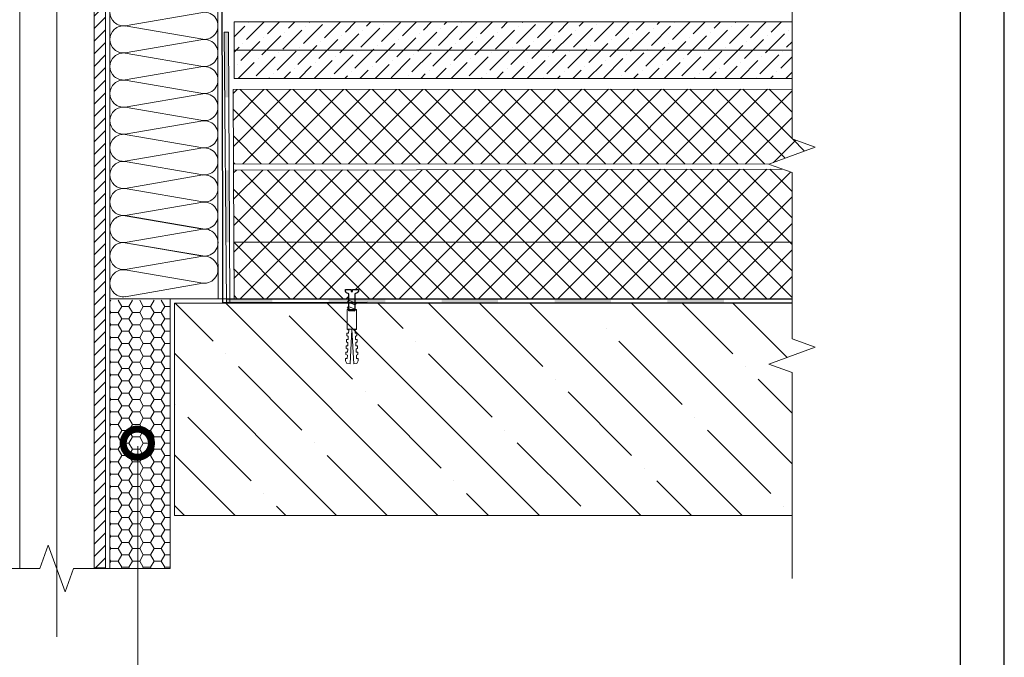
# Model space of a CAD drawing. Units: millimetres. Extents: x -172883 to 37297, y -124020 to 186017.
# Drawn here: x -41360 to -40240, y -41547 to -40822 of the extents above; entities that cross this region are included whole.
import ezdxf

# ---------------------------------------------------------------- set-up
doc = ezdxf.new("R2010")
doc.units = ezdxf.units.MM
doc.layers.get('Defpoints').update_dxf_attribs({"color": 254, "lineweight": 25})
for name, color, linetype, lineweight in [('_Размеры', 251, 'Continuous', 15), ('Железобетон', 7, 'Continuous', 25), ('Крепеж', 251, 'Continuous', 15), ('мкБетон', 7, 'Continuous', 25), ('мкВОРОНКА', 7, 'Continuous', 15)]:
    doc.layers.add(name, color=color, linetype=linetype, lineweight=lineweight)
doc.layers.add('ЛИНИЯ035', color=7, linetype='Continuous')

msp = doc.modelspace()

# ---------------------------------------------------------------- hatches: boundary and pattern name
at = {"layer": '_Размеры'}
h = msp.add_hatch(dxfattribs=at)
h.set_pattern_fill('ANSI36', color=0, scale=3.853953, style=0)
h.set_pattern_definition([(45, (22637.903, 10764.479), (6.4892778, 23.7940188), [30.590749, -6.1181498, 0, -6.1181498])])
h.paths.add_polyline_path([(-41962.3, -40835.5), (-41962.3, -40867.6), (-41516, -40867.6), (-41516, -40835.5)])
h.paths.add_polyline_path([(-41962.3, -40867.6), (-41962.3, -40899.8), (-41516, -40899.8), (-41516, -40867.6)])
h.paths.add_polyline_path([(-40481.3, -40856.7), (-40481.3, -40824.6), (-41116.1, -40824.6), (-41116.1, -40856.7)])
h.paths.add_polyline_path([(-40481.3, -40888.9), (-40481.3, -40856.7), (-41116.1, -40856.7), (-41116.1, -40888.9)])
h = msp.add_hatch(color=0, dxfattribs=at)
h.dxf.hatch_style = 1
h.paths.add_polyline_path([(-41122.7, -40836.1), (-41127.4, -40836.1), (-41126.8, -40910.2), (-41122.2, -40910.2)])
h.paths.add_polyline_path([(-41121.8, -40993.5), (-41126.1, -40993.6), (-41125.4, -41075.4), (-41121.3, -41075.3)])
h = msp.add_hatch(dxfattribs=at)
h.set_pattern_fill('ANSI37', color=0, scale=6.71004, style=0)
h.paths.add_polyline_path([(-40481.3, -40901), (-41117.1, -40901.6), (-41116.8, -40985.9), (-40507.8, -40986.4), (-40454.8, -40967.1), (-40481.3, -40957.5)])
h.paths.add_polyline_path([(-40481.3, -40996), (-40492.5, -40992), (-41116.8, -40993.1), (-41116.5, -41075.2), (-40481.3, -41075.2)])
h.paths.add_polyline_path([(-40481.3, -41075.2), (-41116.5, -41075.2), (-41116.2, -41139.4), (-40985.8, -41139.4), (-40985.8, -41133.8), (-40989, -41132.4), (-40989.5, -41130.9), (-40989.5, -41128.8), (-40983.1, -41128.8), (-40983.1, -41131.3), (-40981.3, -41131.3), (-40981.3, -41128.8), (-40974.8, -41128.8), (-40974.8, -41131.7), (-40976, -41132.7), (-40978.6, -41133.8), (-40978.6, -41139.4), (-40481.3, -41139.4)])
h = msp.add_hatch(color=0, dxfattribs=at)
h.dxf.hatch_style = 1
h.paths.add_polyline_path([(-40558.7, -41140.1), (-40623, -41140.1), (-40623, -41144), (-40558.7, -41144)])
h.paths.add_polyline_path([(-40687.2, -41140.1), (-40751.4, -41140.1), (-40751.4, -41144), (-40687.2, -41144)])
h.paths.add_polyline_path([(-40815.7, -41140.1), (-40879.9, -41140.1), (-40879.9, -41144), (-40815.7, -41144)])
h.paths.add_polyline_path([(-40944.1, -41140.1), (-41008.4, -41140.1), (-41008.4, -41144), (-40944.1, -41144)])
h.paths.add_polyline_path([(-41072.6, -41140.1), (-41125.3, -41140.1), (-41125.3, -41144), (-41072.6, -41144)])
at = {"layer": 'мкВОРОНКА', "ltscale": 5}
h = msp.add_hatch(dxfattribs=at)
h.set_pattern_fill('ANSI31', color=256, scale=3.1847)
h.paths.add_polyline_path([(-41275.5, -39996.6), (-41262.6, -39996.6), (-41262.6, -41445.5), (-41275.5, -41445.5)])

# ---------------------------------------------------------------- linework, layer by layer
at = {"layer": '_Размеры', "color": 0}
for p, q in [((-41116.1, -40888.9), (-41116.1, -40824.6)), ((-41116.1, -40824.6), (-40481.3, -40824.6)), ((-41116.1, -40856.7), (-40481.3, -40856.7)), ((-40481.3, -40888.9), (-41116.1, -40888.9))]:
    msp.add_line(p, q, dxfattribs=at)
at = {"layer": '_Размеры'}
for p, q in [((-41130, -40890.5), (-41129.9, -40890.5)), ((-41130, -40894.3), (-41129.9, -40894.3)), ((-41125.3, -41140.1), (-40481.3, -41140.1)), ((-41125.3, -41144), (-40481.3, -41144))]:
    msp.add_line(p, q, dxfattribs=at)
at = {"layer": 'Defpoints'}
msp.add_lwpolyline([(-42339.7, -42582.9), (-40239.7, -42582.9), (-40239.7, -39612.9), (-42339.7, -39612.9)], close=True, dxfattribs=at)
at = {"layer": 'Железобетон'}
msp.add_lwpolyline([(-42139.7, -39662.9), (-42139.7, -42532.9), (-40289.7, -42532.9), (-40289.7, -39662.9), (-42139.7, -39662.9)], dxfattribs=at)
at = {"layer": 'Крепеж'}
for points in [[(-40976.8, -41151.6), (-40987.5, -41151.6), (-40987.5, -41174.1), (-40976.8, -41174.1), (-40976.8, -41151.6)], [(-40987.5, -41174.1), (-40985.8, -41175.1), (-40986, -41178.7), (-40987.8, -41178.6), (-40987.9, -41181.3), (-40986.2, -41182.3), (-40986.4, -41185.9), (-40988.2, -41185.8), (-40988.3, -41188.5), (-40986.6, -41189.5), (-40986.7, -41193.1), (-40988.5, -41193), (-40988.7, -41195.7), (-40986.9, -41196.7), (-40987.1, -41200.3), (-40988.9, -41200.2), (-40989.1, -41202.9), (-40987.3, -41203.8), (-40987.5, -41207.4), (-40989.3, -41207.3), (-40989.4, -41210), (-40987.8, -41213.3), (-40984.2, -41213.5), (-40982.2, -41174.3), (-40980.1, -41213.5), (-40976.5, -41213.3), (-40974.9, -41210), (-40975, -41207.3), (-40976.8, -41207.4), (-40977, -41203.8), (-40975.3, -41202.9), (-40975.4, -41200.2), (-40977.2, -41200.3), (-40977.4, -41196.7), (-40975.6, -41195.7), (-40975.8, -41193), (-40977.6, -41193.1), (-40977.8, -41189.5), (-40976, -41188.5), (-40976.1, -41185.8), (-40977.9, -41185.9), (-40978.1, -41182.3), (-40976.4, -41181.3), (-40976.5, -41178.6), (-40978.3, -41178.7), (-40978.5, -41175.1), (-40976.8, -41174.1)]]:
    msp.add_lwpolyline(points, dxfattribs=at)
at = {"layer": 'ЛИНИЯ035', "color": 0, "const_width": 32.1}
msp.add_lwpolyline([(-41222.3, -41303.8, 1), (-41230.3, -41303.8, 1)], format="xyb", close=True, dxfattribs=at)
at = {"layer": 'мкБетон', "color": 0, "lineweight": 30, "ltscale": 90}
for p, q in [((-41131.4, -40382), (-41129.5, -41059.6)), ((-41129.5, -41059.6), (-41129.4, -41063.2)), ((-41129.4, -41063.2), (-41129.4, -41139.4)), ((-41129.4, -41139.4), (-41129.4, -41143.6)), ((-41129.4, -41143.6), (-40964.7, -41143.4))]:
    msp.add_line(p, q, dxfattribs=at)
at = {"layer": 'мкБетон', "color": 18, "true_color": 0x000000, "extrusion": (0, 0, -1)}
for p, q in [((-40989.5, -41130.9), (-40989.5, -41128.8)), ((-40989.5, -41128.8), (-40983.1, -41128.8)), ((-40989.2, -41132), (-40989.5, -41130.9)), ((-40983.1, -41128.8), (-40983.1, -41131.3)), ((-40983.1, -41131.3), (-40981.3, -41131.3)), ((-40981.3, -41131.3), (-40981.3, -41128.8)), ((-40981.3, -41128.8), (-40974.8, -41128.8)), ((-40974.8, -41130.9), (-40975.1, -41132)), ((-40974.8, -41128.8), (-40974.8, -41130.9)), ((-40988.3, -41132.7), (-40989.2, -41132)), ((-40985.8, -41133.8), (-40988.3, -41132.7)), ((-40985.8, -41153.4), (-40985.8, -41133.8)), ((-40976, -41132.7), (-40978.6, -41133.8)), ((-40978.6, -41133.8), (-40978.6, -41153.4)), ((-40975.1, -41132), (-40976, -41132.7)), ((-40978.6, -41153.4), (-40985.8, -41153.4))]:
    msp.add_line(p, q, dxfattribs=at)
at = {"layer": 'мкВОРОНКА', "ltscale": 5}
for p, q in [((-40481.3, -40801.5), (-40481.3, -40957.5)), ((-41257.5, -40844.5), (-41257.5, -40813.6)), ((-41151.8, -40813.7), (-41240.1, -40828.9)), ((-41134.5, -40844.5), (-41134.5, -40813.6)), ((-41240.1, -40829.2), (-41151.8, -40844.3)), ((-41127.4, -40836.1), (-41124.9, -41144.9)), ((-41127.4, -40836.1), (-41122.7, -40836.1)), ((-41122.7, -40836.1), (-41120.9, -41143.4)), ((-41257.5, -40875.3), (-41257.5, -40844.5)), ((-41151.8, -40844.6), (-41240.1, -40859.7)), ((-41134.5, -40875.3), (-41134.5, -40844.5)), ((-41240.1, -40860), (-41151.8, -40875.2)), ((-41257.5, -40906.1), (-41257.5, -40875.3)), ((-41151.8, -40875.4), (-41240.1, -40890.6)), ((-41134.5, -40906.1), (-41134.5, -40875.3)), ((-41240.1, -40890.8), (-41151.8, -40906)), ((-41257.5, -40936.9), (-41257.5, -40906.1)), ((-41151.8, -40906.2), (-41240.1, -40921.4)), ((-41134.5, -40936.9), (-41134.5, -40906.1)), ((-40481.3, -40901), (-41117.1, -40901.6)), ((-41117.1, -40901.6), (-41116.5, -41075.2)), ((-41240.1, -40921.7), (-41151.8, -40936.8)), ((-41257.5, -40967.8), (-41257.5, -40936.9)), ((-41151.8, -40937.1), (-41240.1, -40952.2)), ((-41134.5, -40967.8), (-41134.5, -40936.9)), ((-41240.1, -40952.5), (-41151.8, -40967.7)), ((-40481.3, -40957.5), (-40454.8, -40967.1)), ((-41257.5, -40998.6), (-41257.5, -40967.8)), ((-41151.8, -40967.9), (-41240.1, -40983.1)), ((-41134.5, -40998.6), (-41134.5, -40967.8)), ((-40454.8, -40967.1), (-40507.8, -40986.4)), ((-41240.1, -40983.3), (-41151.8, -40998.5)), ((-41116.8, -40985.9), (-40507.8, -40986.4)), ((-41116.8, -40993.1), (-40492.5, -40992)), ((-40506.9, -40986.7), (-40481.3, -40996)), ((-40481.3, -40996), (-40481.3, -41185)), ((-41257.5, -41029.4), (-41257.5, -40998.6)), ((-41151.8, -40998.7), (-41240.1, -41013.9)), ((-41134.5, -41029.4), (-41134.5, -40998.6)), ((-41240.1, -41014.1), (-41151.8, -41029.3)), ((-41257.5, -41060.3), (-41257.5, -41029.4)), ((-41151.8, -41029.6), (-41240.1, -41044.7)), ((-41134.5, -41060.3), (-41134.5, -41029.4)), ((-41240.1, -41044.9), (-41151.8, -41060.1)), ((-41240.1, -41045), (-41151.8, -41060.2)), ((-41257.5, -41066.1), (-41257.5, -41060.3)), ((-41151.8, -41060.4), (-41240.1, -41075.5)), ((-41134.5, -41060.3), (-41134.4, -41139.4)), ((-41257.5, -41066.1), (-41257.5, -41446.2)), ((-41134.4, -41075.2), (-41134.5, -41075.2)), ((-40481.3, -41075.2), (-41116.5, -41075.2)), ((-41116.5, -41075.2), (-41116.2, -41139.4)), ((-41240.2, -41075.7), (-41151.9, -41090.8)), ((-41240.1, -41075.8), (-41151.8, -41090.9)), ((-41151.9, -41091.1), (-41240.2, -41106.2)), ((-41240.2, -41106.5), (-41151.9, -41121.7)), ((-41240.2, -41106.5), (-41151.9, -41121.7)), ((-41151.9, -41121.9), (-41240.2, -41137.1)), ((-40989.5, -41130.9), (-40989.5, -41128.8)), ((-40989.5, -41128.8), (-40983.1, -41128.8)), ((-40983.1, -41128.8), (-40983.1, -41131.3)), ((-40983.1, -41131.3), (-40981.3, -41131.3)), ((-40981.3, -41131.3), (-40981.3, -41128.8)), ((-40981.3, -41128.8), (-40974.8, -41128.8)), ((-40974.8, -41128.8), (-40974.8, -41130.9)), ((-41134.4, -41139.4), (-41257.5, -41139.4)), ((-41257.5, -41143.2), (-41256.3, -41141.1)), ((-41244, -41148.1), (-41248.1, -41141.1)), ((-41235.9, -41148.1), (-41231.8, -41141.1)), ((-41219.6, -41148.1), (-41223.6, -41141.1)), ((-41211.4, -41148.1), (-41207.3, -41141.1)), ((-41195.1, -41148.1), (-41199.2, -41141.1)), ((-41189.1, -41446.2), (-41189.1, -41139.4)), ((-41134.4, -41139.4), (-40481.3, -41139.4)), ((-40985.8, -41133.8), (-40988.3, -41132.7)), ((-40987.2, -41142.9), (-40985.8, -41141.1)), ((-40985.8, -41145.5), (-40985.8, -41133.8)), ((-40985.8, -41141.1), (-40977.1, -41144.7)), ((-40976, -41132.7), (-40978.6, -41133.8)), ((-40978.6, -41133.8), (-40978.6, -41145.5)), ((-41256.3, -41155.2), (-41257.5, -41153.1)), ((-41248.1, -41155.2), (-41244, -41148.1)), ((-41244, -41148.1), (-41235.9, -41148.1)), ((-41231.8, -41155.2), (-41235.9, -41148.1)), ((-41223.6, -41155.2), (-41219.6, -41148.1)), ((-41219.6, -41148.1), (-41211.4, -41148.1)), ((-41207.3, -41155.2), (-41211.4, -41148.1)), ((-41199.2, -41155.2), (-41195.1, -41148.1)), ((-41195.1, -41148.1), (-41189.1, -41148.1)), ((-41183.9, -41144.6), (-41183.9, -41385.9)), ((-40481.3, -41144.6), (-41183.9, -41144.6)), ((-40987.5, -41150), (-40986.1, -41148.2)), ((-40978.9, -41153.6), (-40987.5, -41150)), ((-40978.6, -41146.5), (-40987.2, -41142.9)), ((-40986.1, -41148.2), (-40977.5, -41151.8)), ((-40985.8, -41151.6), (-40985.8, -41145.5)), ((-40977.1, -41144.7), (-40978.6, -41146.5)), ((-40978.6, -41145.5), (-40978.6, -41151.6)), ((-41257.5, -41157.3), (-41256.3, -41155.2)), ((-41256.3, -41155.2), (-41248.1, -41155.2)), ((-41244, -41162.3), (-41248.1, -41155.2)), ((-41248.1, -41169.3), (-41244, -41162.3)), ((-41244, -41162.3), (-41235.9, -41162.3)), ((-41235.9, -41162.3), (-41231.8, -41155.2)), ((-41231.8, -41169.3), (-41235.9, -41162.3)), ((-41231.8, -41155.2), (-41223.6, -41155.2)), ((-41219.6, -41162.3), (-41223.6, -41155.2)), ((-41223.6, -41169.3), (-41219.6, -41162.3)), ((-41219.6, -41162.3), (-41211.4, -41162.3)), ((-41211.4, -41162.3), (-41207.3, -41155.2)), ((-41207.3, -41169.3), (-41211.4, -41162.3)), ((-41207.3, -41155.2), (-41199.2, -41155.2)), ((-41195.1, -41162.3), (-41199.2, -41155.2)), ((-41199.2, -41169.3), (-41195.1, -41162.3)), ((-41195.1, -41162.3), (-41189.1, -41162.3)), ((-41256.3, -41169.3), (-41257.5, -41167.2)), ((-41257.5, -41171.4), (-41256.3, -41169.3)), ((-41256.3, -41169.3), (-41248.1, -41169.3)), ((-41244, -41176.4), (-41248.1, -41169.3)), ((-41235.9, -41176.4), (-41231.8, -41169.3)), ((-41231.8, -41169.3), (-41223.6, -41169.3)), ((-41219.6, -41176.4), (-41223.6, -41169.3)), ((-41211.4, -41176.4), (-41207.3, -41169.3)), ((-41207.3, -41169.3), (-41199.2, -41169.3)), ((-41195.1, -41176.4), (-41199.2, -41169.3)), ((-41256.3, -41183.5), (-41257.5, -41181.4)), ((-41257.5, -41185.6), (-41256.3, -41183.5)), ((-41256.3, -41183.5), (-41248.1, -41183.5)), ((-41248.1, -41183.5), (-41244, -41176.4)), ((-41244, -41190.5), (-41248.1, -41183.5)), ((-41244, -41176.4), (-41235.9, -41176.4)), ((-41231.8, -41183.5), (-41235.9, -41176.4)), ((-41235.9, -41190.5), (-41231.8, -41183.5)), ((-41231.8, -41183.5), (-41223.6, -41183.5)), ((-41223.6, -41183.5), (-41219.6, -41176.4)), ((-41219.6, -41190.5), (-41223.6, -41183.5)), ((-41219.6, -41176.4), (-41211.4, -41176.4)), ((-41207.3, -41183.5), (-41211.4, -41176.4)), ((-41211.4, -41190.5), (-41207.3, -41183.5)), ((-41207.3, -41183.5), (-41199.2, -41183.5)), ((-41199.2, -41183.5), (-41195.1, -41176.4)), ((-41195.1, -41190.5), (-41199.2, -41183.5)), ((-41195.1, -41176.4), (-41189.1, -41176.4)), ((-40481.3, -41185), (-40454.8, -41194.6)), ((-41256.3, -41197.6), (-41257.5, -41195.5)), ((-41257.5, -41199.7), (-41256.3, -41197.6)), ((-41256.3, -41197.6), (-41248.1, -41197.6)), ((-41248.1, -41197.6), (-41244, -41190.5)), ((-41244, -41204.7), (-41248.1, -41197.6)), ((-41244, -41190.5), (-41235.9, -41190.5)), ((-41231.8, -41197.6), (-41235.9, -41190.5)), ((-41235.9, -41204.7), (-41231.8, -41197.6)), ((-41231.8, -41197.6), (-41223.6, -41197.6)), ((-41223.6, -41197.6), (-41219.6, -41190.5)), ((-41219.6, -41204.7), (-41223.6, -41197.6)), ((-41219.6, -41190.5), (-41211.4, -41190.5)), ((-41207.3, -41197.6), (-41211.4, -41190.5)), ((-41211.4, -41204.7), (-41207.3, -41197.6)), ((-41207.3, -41197.6), (-41199.2, -41197.6)), ((-41199.2, -41197.6), (-41195.1, -41190.5)), ((-41195.1, -41204.7), (-41199.2, -41197.6)), ((-41195.1, -41190.5), (-41189.1, -41190.5)), ((-40454.8, -41194.6), (-40507.8, -41213.9)), ((-41256.3, -41211.7), (-41257.5, -41209.6)), ((-41248.1, -41211.7), (-41244, -41204.7)), ((-41244, -41204.7), (-41235.9, -41204.7)), ((-41231.8, -41211.7), (-41235.9, -41204.7)), ((-41223.6, -41211.7), (-41219.6, -41204.7)), ((-41219.6, -41204.7), (-41211.4, -41204.7)), ((-41207.3, -41211.7), (-41211.4, -41204.7)), ((-41199.2, -41211.7), (-41195.1, -41204.7)), ((-41195.1, -41204.7), (-41189.1, -41204.7)), ((-41257.5, -41213.8), (-41256.3, -41211.7)), ((-41256.3, -41211.7), (-41248.1, -41211.7)), ((-41244, -41218.8), (-41248.1, -41211.7)), ((-41248.1, -41225.9), (-41244, -41218.8)), ((-41244, -41218.8), (-41235.9, -41218.8)), ((-41235.9, -41218.8), (-41231.8, -41211.7)), ((-41231.8, -41225.9), (-41235.9, -41218.8)), ((-41231.8, -41211.7), (-41223.6, -41211.7)), ((-41219.6, -41218.8), (-41223.6, -41211.7)), ((-41223.6, -41225.9), (-41219.6, -41218.8)), ((-41219.6, -41218.8), (-41211.4, -41218.8)), ((-41211.4, -41218.8), (-41207.3, -41211.7)), ((-41207.3, -41225.9), (-41211.4, -41218.8)), ((-41207.3, -41211.7), (-41199.2, -41211.7)), ((-41195.1, -41218.8), (-41199.2, -41211.7)), ((-41199.2, -41225.9), (-41195.1, -41218.8)), ((-41195.1, -41218.8), (-41189.1, -41218.8)), ((-40507.8, -41213.9), (-40481.3, -41223.5)), ((-41256.3, -41225.9), (-41257.5, -41223.8)), ((-41257.5, -41227.9), (-41256.3, -41225.9)), ((-41256.3, -41225.9), (-41248.1, -41225.9)), ((-41244, -41232.9), (-41248.1, -41225.9)), ((-41235.9, -41232.9), (-41231.8, -41225.9)), ((-41231.8, -41225.9), (-41223.6, -41225.9)), ((-41219.6, -41232.9), (-41223.6, -41225.9)), ((-41211.4, -41232.9), (-41207.3, -41225.9)), ((-41207.3, -41225.9), (-41199.2, -41225.9)), ((-41195.1, -41232.9), (-41199.2, -41225.9)), ((-40481.3, -41223.5), (-40481.3, -41457.5)), ((-41256.3, -41240), (-41257.5, -41237.9)), ((-41257.5, -41242.1), (-41256.3, -41240)), ((-41256.3, -41240), (-41248.1, -41240)), ((-41248.1, -41240), (-41244, -41232.9)), ((-41244, -41247), (-41248.1, -41240)), ((-41244, -41232.9), (-41235.9, -41232.9)), ((-41231.8, -41240), (-41235.9, -41232.9)), ((-41235.9, -41247), (-41231.8, -41240)), ((-41231.8, -41240), (-41223.6, -41240)), ((-41223.6, -41240), (-41219.6, -41232.9)), ((-41219.6, -41247), (-41223.6, -41240)), ((-41219.6, -41232.9), (-41211.4, -41232.9)), ((-41207.3, -41240), (-41211.4, -41232.9)), ((-41211.4, -41247), (-41207.3, -41240)), ((-41207.3, -41240), (-41199.2, -41240)), ((-41199.2, -41240), (-41195.1, -41232.9)), ((-41195.1, -41247), (-41199.2, -41240)), ((-41195.1, -41232.9), (-41189.1, -41232.9)), ((-41256.3, -41254.1), (-41257.5, -41252)), ((-41257.5, -41256.2), (-41256.3, -41254.1)), ((-41256.3, -41254.1), (-41248.1, -41254.1)), ((-41248.1, -41254.1), (-41244, -41247)), ((-41244, -41261.2), (-41248.1, -41254.1)), ((-41244, -41247), (-41235.9, -41247)), ((-41231.8, -41254.1), (-41235.9, -41247)), ((-41235.9, -41261.2), (-41231.8, -41254.1)), ((-41231.8, -41254.1), (-41223.6, -41254.1)), ((-41223.6, -41254.1), (-41219.6, -41247)), ((-41219.6, -41261.2), (-41223.6, -41254.1)), ((-41219.6, -41247), (-41211.4, -41247)), ((-41207.3, -41254.1), (-41211.4, -41247)), ((-41211.4, -41261.2), (-41207.3, -41254.1)), ((-41207.3, -41254.1), (-41199.2, -41254.1)), ((-41199.2, -41254.1), (-41195.1, -41247)), ((-41195.1, -41261.2), (-41199.2, -41254.1)), ((-41195.1, -41247), (-41189.1, -41247)), ((-41248.1, -41268.2), (-41244, -41261.2)), ((-41244, -41261.2), (-41235.9, -41261.2)), ((-41231.8, -41268.2), (-41235.9, -41261.2)), ((-41223.6, -41268.2), (-41219.6, -41261.2)), ((-41219.6, -41261.2), (-41211.4, -41261.2)), ((-41207.3, -41268.2), (-41211.4, -41261.2)), ((-41199.2, -41268.2), (-41195.1, -41261.2)), ((-41195.1, -41261.2), (-41189.1, -41261.2)), ((-41256.3, -41268.2), (-41257.5, -41266.2)), ((-41257.5, -41270.3), (-41256.3, -41268.2)), ((-41256.3, -41268.2), (-41248.1, -41268.2)), ((-41244, -41275.3), (-41248.1, -41268.2)), ((-41248.1, -41282.4), (-41244, -41275.3)), ((-41244, -41275.3), (-41235.9, -41275.3)), ((-41235.9, -41275.3), (-41231.8, -41268.2)), ((-41231.8, -41282.4), (-41235.9, -41275.3)), ((-41231.8, -41268.2), (-41223.6, -41268.2)), ((-41219.6, -41275.3), (-41223.6, -41268.2)), ((-41223.6, -41282.4), (-41219.6, -41275.3)), ((-41219.6, -41275.3), (-41211.4, -41275.3)), ((-41211.4, -41275.3), (-41207.3, -41268.2)), ((-41207.3, -41282.4), (-41211.4, -41275.3)), ((-41207.3, -41268.2), (-41199.2, -41268.2)), ((-41195.1, -41275.3), (-41199.2, -41268.2)), ((-41199.2, -41282.4), (-41195.1, -41275.3)), ((-41195.1, -41275.3), (-41189.1, -41275.3)), ((-41256.3, -41282.4), (-41257.5, -41280.3)), ((-41257.5, -41284.5), (-41256.3, -41282.4)), ((-41256.3, -41282.4), (-41248.1, -41282.4)), ((-41244, -41289.4), (-41248.1, -41282.4)), ((-41235.9, -41289.4), (-41231.8, -41282.4)), ((-41231.8, -41282.4), (-41223.6, -41282.4)), ((-41219.6, -41289.4), (-41223.6, -41282.4)), ((-41211.4, -41289.4), (-41207.3, -41282.4)), ((-41207.3, -41282.4), (-41199.2, -41282.4)), ((-41195.1, -41289.4), (-41199.2, -41282.4)), ((-41256.3, -41296.5), (-41257.5, -41294.4)), ((-41257.5, -41298.6), (-41256.3, -41296.5)), ((-41256.3, -41296.5), (-41248.1, -41296.5)), ((-41248.1, -41296.5), (-41244, -41289.4)), ((-41244, -41303.6), (-41248.1, -41296.5)), ((-41244, -41289.4), (-41235.9, -41289.4)), ((-41231.8, -41296.5), (-41235.9, -41289.4)), ((-41235.9, -41303.6), (-41231.8, -41296.5)), ((-41231.8, -41296.5), (-41223.6, -41296.5)), ((-41223.6, -41296.5), (-41219.6, -41289.4)), ((-41219.6, -41303.6), (-41223.6, -41296.5)), ((-41219.6, -41289.4), (-41211.4, -41289.4)), ((-41207.3, -41296.5), (-41211.4, -41289.4)), ((-41211.4, -41303.6), (-41207.3, -41296.5)), ((-41207.3, -41296.5), (-41199.2, -41296.5)), ((-41199.2, -41296.5), (-41195.1, -41289.4)), ((-41195.1, -41303.6), (-41199.2, -41296.5)), ((-41195.1, -41289.4), (-41189.1, -41289.4)), ((-41256.3, -41310.6), (-41257.5, -41308.5)), ((-41257.5, -41312.7), (-41256.3, -41310.6)), ((-41256.3, -41310.6), (-41248.1, -41310.6)), ((-41248.1, -41310.6), (-41244, -41303.6)), ((-41244, -41317.7), (-41248.1, -41310.6)), ((-41244, -41303.6), (-41235.9, -41303.6)), ((-41231.8, -41310.6), (-41235.9, -41303.6)), ((-41235.9, -41317.7), (-41231.8, -41310.6)), ((-41231.8, -41310.6), (-41223.6, -41310.6)), ((-41225.7, -41307), (-41225.7, -41570.8)), ((-41223.6, -41310.6), (-41219.6, -41303.6)), ((-41219.6, -41317.7), (-41223.6, -41310.6)), ((-41219.6, -41303.6), (-41211.4, -41303.6)), ((-41207.3, -41310.6), (-41211.4, -41303.6)), ((-41211.4, -41317.7), (-41207.3, -41310.6)), ((-41207.3, -41310.6), (-41199.2, -41310.6)), ((-41199.2, -41310.6), (-41195.1, -41303.6)), ((-41195.1, -41317.7), (-41199.2, -41310.6)), ((-41195.1, -41303.6), (-41189.1, -41303.6)), ((-41248.1, -41324.8), (-41244, -41317.7)), ((-41244, -41317.7), (-41235.9, -41317.7)), ((-41231.8, -41324.8), (-41235.9, -41317.7)), ((-41223.6, -41324.8), (-41219.6, -41317.7)), ((-41219.6, -41317.7), (-41211.4, -41317.7)), ((-41207.3, -41324.8), (-41211.4, -41317.7)), ((-41199.2, -41324.8), (-41195.1, -41317.7)), ((-41195.1, -41317.7), (-41189.1, -41317.7)), ((-41256.3, -41324.8), (-41257.5, -41322.7)), ((-41257.5, -41326.8), (-41256.3, -41324.8)), ((-41256.3, -41324.8), (-41248.1, -41324.8)), ((-41244, -41331.8), (-41248.1, -41324.8)), ((-41248.1, -41338.9), (-41244, -41331.8)), ((-41244, -41331.8), (-41235.9, -41331.8)), ((-41235.9, -41331.8), (-41231.8, -41324.8)), ((-41231.8, -41338.9), (-41235.9, -41331.8)), ((-41231.8, -41324.8), (-41223.6, -41324.8)), ((-41219.6, -41331.8), (-41223.6, -41324.8)), ((-41223.6, -41338.9), (-41219.6, -41331.8)), ((-41219.6, -41331.8), (-41211.4, -41331.8)), ((-41211.4, -41331.8), (-41207.3, -41324.8)), ((-41207.3, -41338.9), (-41211.4, -41331.8)), ((-41207.3, -41324.8), (-41199.2, -41324.8)), ((-41195.1, -41331.8), (-41199.2, -41324.8)), ((-41199.2, -41338.9), (-41195.1, -41331.8)), ((-41195.1, -41331.8), (-41189.1, -41331.8)), ((-41256.3, -41338.9), (-41257.5, -41336.8)), ((-41257.5, -41341), (-41256.3, -41338.9)), ((-41256.3, -41338.9), (-41248.1, -41338.9)), ((-41244, -41346), (-41248.1, -41338.9)), ((-41235.9, -41346), (-41231.8, -41338.9)), ((-41231.8, -41338.9), (-41223.6, -41338.9)), ((-41219.6, -41346), (-41223.6, -41338.9)), ((-41211.4, -41346), (-41207.3, -41338.9)), ((-41207.3, -41338.9), (-41199.2, -41338.9)), ((-41195.1, -41346), (-41199.2, -41338.9)), ((-41256.3, -41353), (-41257.5, -41350.9)), ((-41257.5, -41355.1), (-41256.3, -41353)), ((-41256.3, -41353), (-41248.1, -41353)), ((-41248.1, -41353), (-41244, -41346)), ((-41244, -41360.1), (-41248.1, -41353)), ((-41244, -41346), (-41235.9, -41346)), ((-41231.8, -41353), (-41235.9, -41346)), ((-41235.9, -41360.1), (-41231.8, -41353)), ((-41231.8, -41353), (-41223.6, -41353)), ((-41223.6, -41353), (-41219.6, -41346)), ((-41219.6, -41360.1), (-41223.6, -41353)), ((-41219.6, -41346), (-41211.4, -41346)), ((-41207.3, -41353), (-41211.4, -41346)), ((-41211.4, -41360.1), (-41207.3, -41353)), ((-41207.3, -41353), (-41199.2, -41353)), ((-41199.2, -41353), (-41195.1, -41346)), ((-41195.1, -41360.1), (-41199.2, -41353)), ((-41195.1, -41346), (-41189.1, -41346)), ((-41256.3, -41367.1), (-41257.5, -41365.1)), ((-41248.1, -41367.1), (-41244, -41360.1)), ((-41244, -41360.1), (-41235.9, -41360.1)), ((-41231.8, -41367.1), (-41235.9, -41360.1)), ((-41223.6, -41367.1), (-41219.6, -41360.1)), ((-41219.6, -41360.1), (-41211.4, -41360.1)), ((-41207.3, -41367.1), (-41211.4, -41360.1)), ((-41199.2, -41367.1), (-41195.1, -41360.1)), ((-41195.1, -41360.1), (-41189.1, -41360.1)), ((-41257.5, -41369.2), (-41256.3, -41367.1)), ((-41256.3, -41367.1), (-41248.1, -41367.1)), ((-41244, -41374.2), (-41248.1, -41367.1)), ((-41248.1, -41381.3), (-41244, -41374.2)), ((-41244, -41374.2), (-41235.9, -41374.2)), ((-41235.9, -41374.2), (-41231.8, -41367.1)), ((-41231.8, -41381.3), (-41235.9, -41374.2)), ((-41231.8, -41367.1), (-41223.6, -41367.1)), ((-41219.6, -41374.2), (-41223.6, -41367.1)), ((-41223.6, -41381.3), (-41219.6, -41374.2)), ((-41219.6, -41374.2), (-41211.4, -41374.2)), ((-41211.4, -41374.2), (-41207.3, -41367.1)), ((-41207.3, -41381.3), (-41211.4, -41374.2)), ((-41207.3, -41367.1), (-41199.2, -41367.1)), ((-41195.1, -41374.2), (-41199.2, -41367.1)), ((-41199.2, -41381.3), (-41195.1, -41374.2)), ((-41195.1, -41374.2), (-41189.1, -41374.2)), ((-41256.3, -41381.3), (-41257.5, -41379.2)), ((-41257.5, -41383.4), (-41256.3, -41381.3)), ((-41256.3, -41381.3), (-41248.1, -41381.3)), ((-41244, -41388.3), (-41248.1, -41381.3)), ((-41248.1, -41395.4), (-41244, -41388.3)), ((-41244, -41388.3), (-41235.9, -41388.3)), ((-41235.9, -41388.3), (-41231.8, -41381.3)), ((-41231.8, -41395.4), (-41235.9, -41388.3)), ((-41231.8, -41381.3), (-41223.6, -41381.3)), ((-41219.6, -41388.3), (-41223.6, -41381.3)), ((-41223.6, -41395.4), (-41219.6, -41388.3)), ((-41219.6, -41388.3), (-41211.4, -41388.3)), ((-41211.4, -41388.3), (-41207.3, -41381.3)), ((-41207.3, -41395.4), (-41211.4, -41388.3)), ((-41207.3, -41381.3), (-41199.2, -41381.3)), ((-41195.1, -41388.3), (-41199.2, -41381.3)), ((-41199.2, -41395.4), (-41195.1, -41388.3)), ((-41195.1, -41388.3), (-41189.1, -41388.3)), ((-41183.9, -41385.9), (-40481.3, -41385.9)), ((-41256.3, -41395.4), (-41257.5, -41393.3)), ((-41257.5, -41397.5), (-41256.3, -41395.4)), ((-41256.3, -41395.4), (-41248.1, -41395.4)), ((-41244, -41402.5), (-41248.1, -41395.4)), ((-41235.9, -41402.5), (-41231.8, -41395.4)), ((-41231.8, -41395.4), (-41223.6, -41395.4)), ((-41219.6, -41402.5), (-41223.6, -41395.4)), ((-41211.4, -41402.5), (-41207.3, -41395.4)), ((-41207.3, -41395.4), (-41199.2, -41395.4)), ((-41195.1, -41402.5), (-41199.2, -41395.4)), ((-41256.3, -41409.5), (-41257.5, -41407.4)), ((-41257.5, -41411.6), (-41256.3, -41409.5)), ((-41256.3, -41409.5), (-41248.1, -41409.5)), ((-41248.1, -41409.5), (-41244, -41402.5)), ((-41244, -41416.6), (-41248.1, -41409.5)), ((-41244, -41402.5), (-41235.9, -41402.5)), ((-41231.8, -41409.5), (-41235.9, -41402.5)), ((-41235.9, -41416.6), (-41231.8, -41409.5)), ((-41231.8, -41409.5), (-41223.6, -41409.5)), ((-41223.6, -41409.5), (-41219.6, -41402.5)), ((-41219.6, -41416.6), (-41223.6, -41409.5)), ((-41219.6, -41402.5), (-41211.4, -41402.5)), ((-41207.3, -41409.5), (-41211.4, -41402.5)), ((-41211.4, -41416.6), (-41207.3, -41409.5)), ((-41207.3, -41409.5), (-41199.2, -41409.5)), ((-41199.2, -41409.5), (-41195.1, -41402.5)), ((-41195.1, -41416.6), (-41199.2, -41409.5)), ((-41195.1, -41402.5), (-41189.1, -41402.5)), ((-41256.3, -41423.7), (-41257.5, -41421.6)), ((-41248.1, -41423.7), (-41244, -41416.6)), ((-41244, -41416.6), (-41235.9, -41416.6)), ((-41231.8, -41423.7), (-41235.9, -41416.6)), ((-41223.6, -41423.7), (-41219.6, -41416.6)), ((-41219.6, -41416.6), (-41211.4, -41416.6)), ((-41207.3, -41423.7), (-41211.4, -41416.6)), ((-41199.2, -41423.7), (-41195.1, -41416.6)), ((-41195.1, -41416.6), (-41189.1, -41416.6)), ((-41257.5, -41425.8), (-41256.3, -41423.7)), ((-41256.3, -41423.7), (-41248.1, -41423.7)), ((-41244, -41430.7), (-41248.1, -41423.7)), ((-41248.1, -41437.8), (-41244, -41430.7)), ((-41244, -41430.7), (-41235.9, -41430.7)), ((-41235.9, -41430.7), (-41231.8, -41423.7)), ((-41231.8, -41437.8), (-41235.9, -41430.7)), ((-41231.8, -41423.7), (-41223.6, -41423.7)), ((-41219.6, -41430.7), (-41223.6, -41423.7)), ((-41223.6, -41437.8), (-41219.6, -41430.7)), ((-41219.6, -41430.7), (-41211.4, -41430.7)), ((-41211.4, -41430.7), (-41207.3, -41423.7)), ((-41207.3, -41437.8), (-41211.4, -41430.7)), ((-41207.3, -41423.7), (-41199.2, -41423.7)), ((-41195.1, -41430.7), (-41199.2, -41423.7)), ((-41199.2, -41437.8), (-41195.1, -41430.7)), ((-41195.1, -41430.7), (-41189.1, -41430.7)), ((-41256.3, -41437.8), (-41257.5, -41435.7)), ((-41257.5, -41439.9), (-41256.3, -41437.8)), ((-41256.3, -41437.8), (-41248.1, -41437.8)), ((-41244, -41444.9), (-41248.1, -41437.8)), ((-41244.8, -41446.2), (-41244, -41444.9)), ((-41244, -41444.9), (-41235.9, -41444.9)), ((-41235.9, -41444.9), (-41231.8, -41437.8)), ((-41235.1, -41446.2), (-41235.9, -41444.9)), ((-41231.8, -41437.8), (-41223.6, -41437.8)), ((-41219.6, -41444.9), (-41223.6, -41437.8)), ((-41220.3, -41446.2), (-41219.6, -41444.9)), ((-41219.6, -41444.9), (-41211.4, -41444.9)), ((-41211.4, -41444.9), (-41207.3, -41437.8)), ((-41210.6, -41446.2), (-41211.4, -41444.9)), ((-41207.3, -41437.8), (-41199.2, -41437.8)), ((-41195.1, -41444.9), (-41199.2, -41437.8)), ((-41195.9, -41446.2), (-41195.1, -41444.9)), ((-41195.1, -41444.9), (-41189.1, -41444.9)), ((-41337.4, -41446.2), (-41399.5, -41446.2)), ((-41236.7, -41446.2), (-41298.9, -41446.2)), ((-41257.5, -41446.2), (-41189.1, -41446.2))]:
    msp.add_line(p, q, dxfattribs=at)
at = {"layer": 'мкВОРОНКА', "linetype": 'Continuous', "ltscale": 5}
for p, q in [((-41183.2, -41144.6), (-41140, -41187.8)), ((-41125.5, -41144.6), (-40884.2, -41385.9)), ((-41010.2, -41144.6), (-40768.8, -41385.9)), ((-40952.5, -41144.6), (-40923.7, -41173.4)), ((-40894.8, -41144.6), (-40653.5, -41385.9)), ((-40837.1, -41144.6), (-40765, -41216.7)), ((-40779.5, -41144.6), (-40538.1, -41385.9)), ((-40664.1, -41144.6), (-40481.3, -41327.3)), ((-40606.4, -41144.6), (-40548.7, -41202.2)), ((-40548.7, -41144.6), (-40487, -41206.3)), ((-41053.4, -41159), (-40981.3, -41231.1)), ((-40692.9, -41173.4), (-40692.9, -41173.4)), ((-40909.2, -41187.8), (-40909.2, -41187.8)), ((-40678.5, -41187.8), (-40606.4, -41259.9)), ((-41183.9, -41201.5), (-40999.5, -41385.9)), ((-41125.5, -41202.2), (-41125.5, -41202.2)), ((-40894.8, -41202.2), (-40822.7, -41274.3)), ((-41111.1, -41216.7), (-41039, -41288.8)), ((-40534.3, -41216.7), (-40534.3, -41216.7)), ((-40750.6, -41231.1), (-40750.6, -41231.1)), ((-40519.9, -41231.1), (-40481.3, -41269.6)), ((-40966.9, -41245.5), (-40966.9, -41245.5)), ((-40736.2, -41245.5), (-40664.1, -41317.6)), ((-41183.2, -41259.9), (-41183.2, -41259.9)), ((-40952.5, -41259.9), (-40880.4, -41332)), ((-41168.8, -41274.3), (-41096.7, -41346.4)), ((-40592, -41274.3), (-40592, -41274.3)), ((-40808.3, -41288.8), (-40808.3, -41288.8)), ((-40577.6, -41288.8), (-40505.5, -41360.9)), ((-41024.6, -41303.2), (-41024.6, -41303.2)), ((-40793.9, -41303.2), (-40721.8, -41375.3)), ((-41183.9, -41316.9), (-41114.9, -41385.9)), ((-41010.2, -41317.6), (-40941.9, -41385.9)), ((-40649.7, -41332), (-40649.7, -41332)), ((-40866, -41346.4), (-40866, -41346.4)), ((-40635.2, -41346.4), (-40595.8, -41385.9)), ((-41082.3, -41360.9), (-41082.3, -41360.9)), ((-40851.6, -41360.9), (-40826.5, -41385.9)), ((-41183.9, -41374.6), (-41172.6, -41385.9)), ((-41067.9, -41375.3), (-41057.2, -41385.9)), ((-40491, -41375.3), (-40491, -41375.3))]:
    msp.add_line(p, q, dxfattribs=at)
at = {"layer": 'мкВОРОНКА', "ltscale": 5}
msp.add_lwpolyline([(-41317.9, -41523.9), (-41317.9, -39915.9)], dxfattribs=at)
for points in [[(-41360.1, -39997.3), (-41337, -39997.3), (-41327.3, -40023.7), (-41308, -39970.8), (-41298.4, -39997.3), (-41275.3, -39997.3), (-41275.3, -41446.2), (-41298.9, -41446.2), (-41308.5, -41472.7), (-41327.8, -41419.7), (-41337.4, -41446.2), (-41360.1, -41446.2)], [(-41275.5, -39996.6), (-41262.6, -39996.6), (-41262.6, -41445.5), (-41275.5, -41445.5)]]:
    msp.add_lwpolyline(points, close=True, dxfattribs=at)
for centre, radius, start, end in [((-41242.1, -40813.6), 15.4, 180, 277.2383), ((-41149.9, -40829), 15.4, 262.7617, 97.2383), ((-41242.1, -40844.5), 15.4, 82.7617, 180), ((-41242.1, -40844.5), 15.4, 180, 277.2383), ((-41149.9, -40859.9), 15.4, 262.7617, 97.2383), ((-41242.1, -40875.3), 15.4, 82.7617, 180), ((-41242.1, -40875.3), 15.4, 180, 277.2383), ((-41149.9, -40890.7), 15.4, 262.7617, 97.2383), ((-41242.1, -40906.1), 15.4, 82.7617, 180), ((-41242.1, -40906.1), 15.4, 180, 277.2383), ((-41149.9, -40921.5), 15.4, 262.7617, 97.2383), ((-41242.1, -40936.9), 15.4, 82.7617, 180), ((-41242.1, -40936.9), 15.4, 180, 277.2383), ((-41149.9, -40952.4), 15.4, 262.7617, 97.2383), ((-41242.1, -40967.8), 15.4, 82.7617, 180), ((-41242.1, -40967.8), 15.4, 180, 277.2383), ((-41149.9, -40983.2), 15.4, 262.7617, 97.2383), ((-41242.1, -40998.6), 15.4, 82.7617, 180), ((-41242.1, -40998.6), 15.4, 180, 277.2383), ((-41149.9, -41014), 15.4, 262.7617, 97.2383), ((-41242.1, -41029.4), 15.4, 82.7617, 180), ((-41242.1, -41029.4), 15.4, 180, 277.2383), ((-41149.9, -41044.9), 15.4, 262.7617, 97.2383), ((-41242.1, -41060.3), 15.4, 82.7617, 180), ((-41242, -41060.2), 15.4, 82.7617, 180), ((-41242, -41060.2), 15.4, 180, 277.2383), ((-41149.8, -41075.6), 15.4, 262.7617, 97.2383), ((-41242.2, -41090.9), 15.4, 82.7617, 180), ((-41242.2, -41090.9), 15.4, 180, 277.2383), ((-41150, -41106.4), 15.4, 262.7617, 97.2383), ((-41242.1, -41121.8), 15.4, 82.7617, 180), ((-41242.1, -41121.8), 15.4, 180, 277.2383), ((-40987.5, -41130.9), 1.93, 180, 246.8101), ((-40976.8, -41130.9), 1.93, 293.1899, 0)]:
    msp.add_arc(centre, radius, start, end, dxfattribs=at)

doc.saveas('drawing.dxf')
